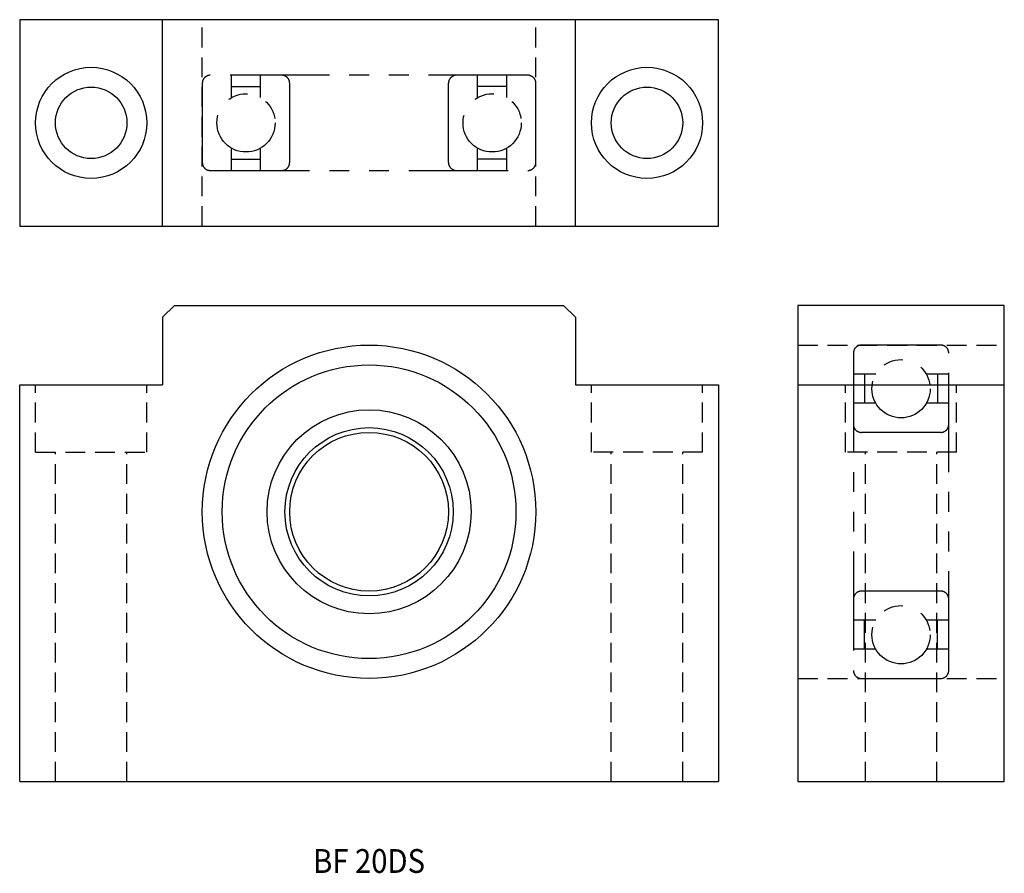
# Model space of a CAD drawing. Extents: x 0 to 124, y 0 to 108.
import ezdxf
from ezdxf.enums import TextEntityAlignment as Align

# ---------------------------------------------------------------- set-up
doc = ezdxf.new("R2010")
doc.units = 0
doc.header["$LTSCALE"] = 10
doc.linetypes.add('HIDDEN', pattern=[0.375, 0.25, -0.125])
doc.linetypes.add('PHANTOM', pattern=[2.5, 1.25, -0.25, 0.25, -0.25, 0.25, -0.25])
doc.layers.get('0').update_dxf_attribs({"linetype": 'CONTINUOUS'})
doc.layers.add('2', color=2, linetype='HIDDEN')
doc.layers.add('6', color=4, linetype='PHANTOM')
doc.styles.get("Standard").update_dxf_attribs({"font": 'romans.shx', "width": 0.9, "oblique": 5})

msp = doc.modelspace()

# ---------------------------------------------------------------- linework, layer by layer
for p, q in [((88, 107.5), (0, 107.5)), ((0, 107.5), (0, 81.5)), ((18, 81.5), (18, 107.5)), ((70, 81.5), (70, 107.5)), ((88, 81.5), (88, 107.5)), ((0, 81.5), (88, 81.5)), ((19.5, 71.5), (18, 70)), ((19.5, 71.5), (68.5, 71.5)), ((70, 70), (68.5, 71.5)), ((124, 71.5), (98, 71.5)), ((98, 71.5), (98, 11.5)), ((124, 11.5), (124, 71.5)), ((18, 70), (18, 61.5)), ((70, 70), (70, 61.5)), ((0, 11.5), (0, 61.5)), ((0, 61.5), (18, 61.5)), ((70, 61.5), (88, 61.5)), ((88, 61.5), (88, 11.5)), ((98, 61.5), (124, 61.5)), ((0, 11.5), (88, 11.5)), ((98, 11.5), (124, 11.5))]:
    msp.add_line(p, q)
for centre, radius in [((9, 94.5), 7), ((79, 94.5), 7), ((9, 94.5), 4.5), ((79, 94.5), 4.5), ((44, 45.5), 21), ((44, 45.5), 18.5), ((44, 45.5), 12.85), ((44, 45.5), 10.6), ((44, 45.5), 10)]:
    msp.add_circle(centre, radius)
at = {"layer": '2'}
for p, q in [((23, 81.5), (23, 107.5)), ((65, 81.5), (65, 107.5)), ((98, 66.5), (124, 66.5)), ((2, 53), (2, 61.5)), ((16, 53), (16, 61.5)), ((72, 53), (72, 61.5)), ((86, 53), (86, 61.5)), ((104, 53), (104, 61.5)), ((118, 53), (118, 61.5)), ((2, 53), (16, 53)), ((4.5, 11.5), (4.5, 53)), ((13.5, 11.5), (13.5, 53)), ((86, 53), (72, 53)), ((74.5, 11.5), (74.5, 53)), ((83.5, 11.5), (83.5, 53)), ((118, 53), (104, 53)), ((106.5, 11.5), (106.5, 53)), ((115.5, 11.5), (115.5, 53)), ((98, 24.5), (124, 24.5))]:
    msp.add_line(p, q, dxfattribs=at)
at = {"layer": '6'}
for p, q in [((26.67, 97.68), (26.67, 100.5)), ((30.33, 97.68), (30.33, 100.5)), ((57.67, 97.68), (57.67, 100.5)), ((61.33, 97.68), (61.33, 100.5)), ((26.67, 99.09), (30.33, 99.09)), ((61.33, 99.09), (57.67, 99.09)), ((26.67, 88.5), (26.67, 91.32)), ((30.33, 88.5), (30.33, 91.32)), ((57.67, 88.5), (57.67, 91.32)), ((61.33, 88.5), (61.33, 91.32)), ((26.67, 89.91), (30.33, 89.91)), ((61.33, 89.91), (57.67, 89.91)), ((107.82, 62.83), (105, 62.83)), ((106.41, 62.83), (106.41, 59.17)), ((117, 62.83), (114.18, 62.83)), ((115.59, 62.83), (115.59, 59.17)), ((107.82, 59.17), (105, 59.17)), ((117, 59.17), (114.18, 59.17)), ((107.82, 31.83), (105, 31.83)), ((106.41, 28.17), (106.41, 31.83)), ((117, 31.83), (114.18, 31.83)), ((115.59, 28.17), (115.59, 31.83)), ((107.82, 28.17), (105, 28.17)), ((117, 28.17), (114.18, 28.17))]:
    msp.add_line(p, q, dxfattribs=at)
for points in [[(64, 88.5, 0.414214), (65, 89.5), (65, 99.5, 0.414214), (64, 100.5), (24, 100.5, 0.414214), (23, 99.5), (23, 89.5, 0.414214), (24, 88.5), (64, 88.5, 0.414214)], [(33, 88.5, 0.414214), (34, 89.5), (34, 99.5, 0.414214), (33, 100.5)], [(55, 88.5, -0.414214), (54, 89.5), (54, 99.5, -0.414214), (55, 100.5)], [(117, 65.5, 0.414214), (116, 66.5), (106, 66.5, 0.414214), (105, 65.5), (105, 25.5, 0.414214), (106, 24.5), (116, 24.5, 0.414214), (117, 25.5), (117, 65.5, 0.414214)], [(117, 56.5, -0.414214), (116, 55.5), (106, 55.5, -0.414214), (105, 56.5)], [(117, 34.5, 0.414214), (116, 35.5), (106, 35.5, 0.414214), (105, 34.5)]]:
    msp.add_lwpolyline(points, format="xyb", dxfattribs=at)
for centre in [(28.5, 94.5), (59.5, 94.5), (111, 61), (111, 30)]:
    msp.add_circle(centre, 3.67, dxfattribs=at)

# ---------------------------------------------------------------- texts
at = {"oblique": 5, "width": 0.9}
msp.add_text('BF 20DS', height=3, dxfattribs=at).set_placement((44, 1.5), align=Align.MIDDLE_CENTER)

doc.saveas('drawing.dxf')
